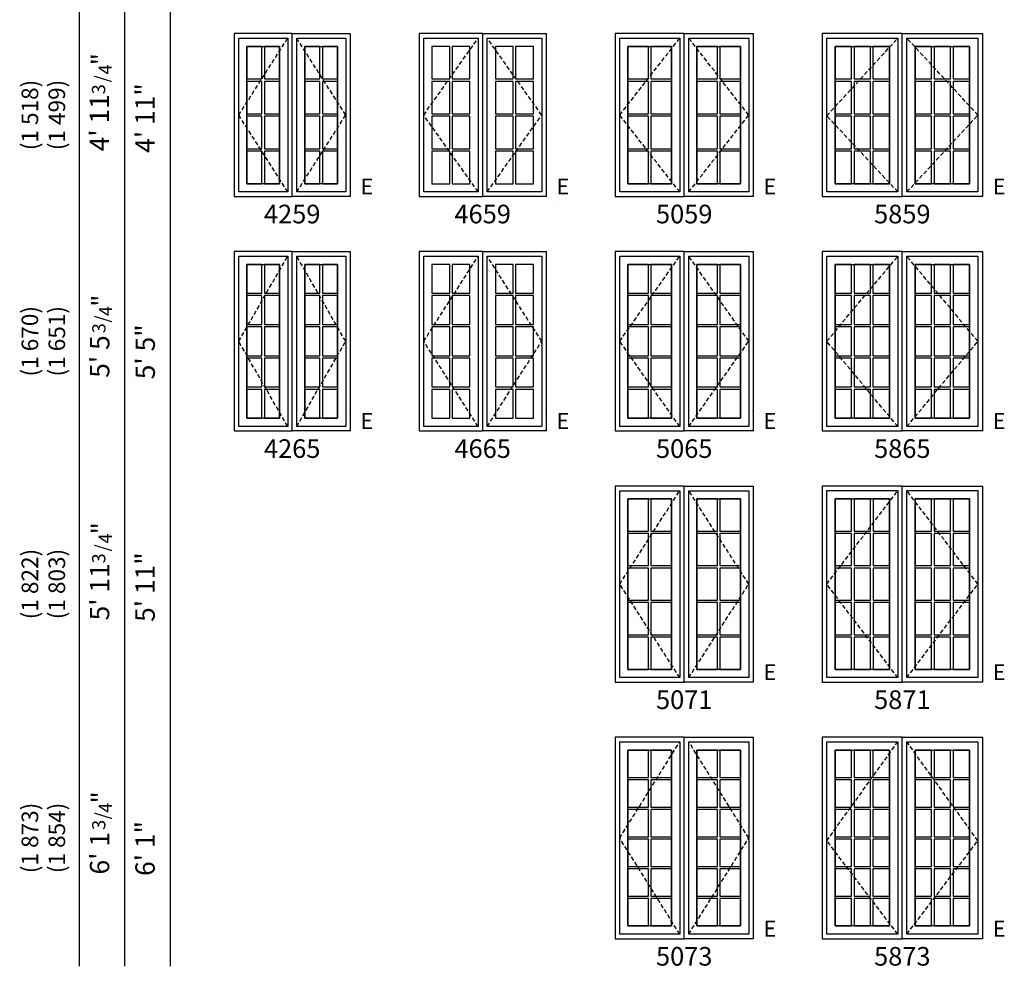
# Model space of a CAD drawing. Units: inches. Extents: x 113 to 470, y 121 to 810.
# Drawn here: x 113 to 470, y 121 to 464 of the extents above; entities that cross this region are included whole.
import ezdxf
from ezdxf.enums import TextEntityAlignment as Align

# ---------------------------------------------------------------- set-up
doc = ezdxf.new("R2010")
doc.units = ezdxf.units.IN
doc.header["$LTSCALE"] = 0.5
doc.header["$MEASUREMENT"] = 0
doc.header["$PDMODE"] = 34
doc.header["$PDSIZE"] = 0.005
doc.linetypes.add('DASHED', pattern=[0.75, 0.5, -0.25])
for name, color, linetype in [('Pel_Frame_Outside', 84, 'Continuous'), ('Pel_Hinging', 132, 'DASHED'), ('Pel_Muntin_AS', 84, 'Continuous'), ('Pel_Sash_Inside', 3, 'Continuous'), ('Pel_Sash_Outside', 84, 'Continuous'), ('Pel_TXT', 255, 'Continuous')]:
    doc.layers.add(name, color=color, linetype=linetype)
doc.layers.add('Pel_Points', color=7, linetype='Continuous', plot=False)
doc.styles.get("Standard").update_dxf_attribs({"font": 'ARIAL.TTF'})

# ---------------------------------------------------------------- blocks, each defined once
blk = doc.blocks.new('E')
at = {"layer": 'Pel_Points'}
for p in [(0, 0.0755), (0, 0), (0.0422, -0.0156)]:
    blk.add_point(p, dxfattribs=at)
at = {"layer": 'Pel_TXT'}
blk.add_text('E', height=0.0599, dxfattribs=at).set_placement((0.0631, 0.0299), align=Align.MIDDLE)
blk = doc.blocks.new('342')
at = {"layer": 'Pel_Points'}
blk.add_point((0, 0), dxfattribs=at)
at = {"layer": 'Pel_TXT'}
for s, height, p in [('3', 0.05, (0.1075, -0.0125)), ('"', 0.07, (0.2175, -0.0312)), ('/', 0.05, (0.1526, -0.025)), ('4', 0.05, (0.1825, -0.0375))]:
    blk.add_text(s, height=height, dxfattribs=at).set_placement(p)
blk = doc.blocks.new('341')
at = {"layer": 'Pel_Points'}
blk.add_point((0, 0), dxfattribs=at)
at = {"layer": 'Pel_TXT'}
for s, height, p in [('3', 0.05, (0.0881, -0.0125)), ('"', 0.07, (0.1881, -0.03125)), ('/', 0.05, (0.1281, -0.025)), ('4', 0.05, (0.1531, -0.0375))]:
    blk.add_text(s, height=height, dxfattribs=at).set_placement(p)
blk = doc.blocks.new('ASPCICM2-2973T')
at = {"layer": 'Pel_Frame_Outside'}
blk.add_lwpolyline([(29, 0), (29, 72.999999), (0, 72.999999), (0, 0), (29, 0), (29, 72.999999), (58, 72.999999), (58, 0)], close=True, dxfattribs=at)
at = {"layer": 'Pel_Hinging', "ltscale": 6}
for points in [[(27.375, 1.625), (1.625, 35.5), (27.375, 71.374999)], [(30.625, 1.625), (56.375, 35.5), (30.625, 71.374999)]]:
    blk.add_lwpolyline(points, dxfattribs=at)
at = {"layer": 'Pel_Muntin_AS'}
for points in [[(10.62433, 68.374998), (4.625, 68.374998), (4.625, 58.479999), (10.62433, 58.479999)], [(17.49966, 68.374998), (11.50033, 68.374998), (11.50033, 58.479999), (17.49966, 58.479999)], [(24.375, 68.374998), (18.37567, 68.374998), (18.37567, 58.479999), (24.375, 58.479999)], [(39.62433, 68.374998), (33.625, 68.374998), (33.625, 58.479999), (39.62433, 58.479999)], [(46.49966, 68.374998), (40.50033, 68.374998), (40.50033, 58.479999), (46.49966, 58.479999)], [(53.375, 68.374998), (47.37567, 68.374998), (47.37567, 58.479999), (53.375, 58.479999)], [(10.62433, 57.603998), (4.625, 57.603998), (4.625, 47.708999), (10.62433, 47.708999)], [(17.49966, 57.603998), (11.50033, 57.603998), (11.50033, 47.708999), (17.49966, 47.708999)], [(24.375, 57.603998), (18.37567, 57.603998), (18.37567, 47.708999), (24.375, 47.708999)], [(39.62433, 57.603998), (33.625, 57.603998), (33.625, 47.708999), (39.62433, 47.708999)], [(46.49966, 57.603998), (40.50033, 57.603998), (40.50033, 47.708999), (46.49966, 47.708999)], [(53.375, 57.603998), (47.37567, 57.603998), (47.37567, 47.708999), (53.375, 47.708999)], [(10.62433, 46.832998), (4.625, 46.832998), (4.625, 36.937999), (10.62433, 36.937999)], [(17.49966, 46.832998), (11.50033, 46.832998), (11.50033, 36.937999), (17.49966, 36.937999)], [(24.375, 46.832998), (18.37567, 46.832998), (18.37567, 36.937999), (24.375, 36.937999)], [(39.62433, 46.832998), (33.625, 46.832998), (33.625, 36.937999), (39.62433, 36.937999)], [(46.49966, 46.832998), (40.50033, 46.832998), (40.50033, 36.937999), (46.49966, 36.937999)], [(53.375, 46.832998), (47.37567, 46.832998), (47.37567, 36.937999), (53.375, 36.937999)], [(10.62433, 36.061998), (4.625, 36.061998), (4.625, 26.166999), (10.62433, 26.166999)], [(17.49966, 36.061998), (11.50033, 36.061998), (11.50033, 26.166999), (17.49966, 26.166999)], [(24.375, 36.061998), (18.37567, 36.061998), (18.37567, 26.166999), (24.375, 26.166999)], [(39.62433, 36.061998), (33.625, 36.061998), (33.625, 26.166999), (39.62433, 26.166999)], [(46.49966, 36.061998), (40.50033, 36.061998), (40.50033, 26.166999), (46.49966, 26.166999)], [(53.375, 36.061998), (47.37567, 36.061998), (47.37567, 26.166999), (53.375, 26.166999)], [(10.62433, 25.290998), (4.625, 25.290998), (4.625, 15.395999), (10.62433, 15.395999)], [(17.49966, 25.290998), (11.50033, 25.290998), (11.50033, 15.395999), (17.49966, 15.395999)], [(24.375, 25.290998), (18.37567, 25.290998), (18.37567, 15.395999), (24.375, 15.395999)], [(39.62433, 25.290998), (33.625, 25.290998), (33.625, 15.395999), (39.62433, 15.395999)], [(46.49966, 25.290998), (40.50033, 25.290998), (40.50033, 15.395999), (46.49966, 15.395999)], [(53.375, 25.290998), (47.37567, 25.290998), (47.37567, 15.395999), (53.375, 15.395999)], [(10.62433, 14.519999), (4.625, 14.519999), (4.625, 4.625), (10.62433, 4.625)], [(17.49966, 14.519999), (11.50033, 14.519999), (11.50033, 4.625), (17.49966, 4.625)], [(24.375, 14.519999), (18.37567, 14.519999), (18.37567, 4.625), (24.375, 4.625)], [(39.62433, 14.519999), (33.625, 14.519999), (33.625, 4.625), (39.62433, 4.625)], [(46.49966, 14.519999), (40.50033, 14.519999), (40.50033, 4.625), (46.49966, 4.625)], [(53.375, 14.519999), (47.37567, 14.519999), (47.37567, 4.625), (53.375, 4.625)]]:
    blk.add_lwpolyline(points, close=True, dxfattribs=at)
at = {"layer": 'Pel_Sash_Inside'}
for points in [[(24.375, 68.374999), (24.375, 4.625), (4.625, 4.625), (4.625, 68.374999)], [(33.625, 4.625), (33.625, 68.374999), (53.375, 68.374999), (53.375, 4.625)]]:
    blk.add_lwpolyline(points, close=True, dxfattribs=at)
at = {"layer": 'Pel_Sash_Outside'}
for points in [[(1.625, 71.374999), (27.375, 71.374999), (27.375, 1.625), (1.625, 1.625)], [(30.625, 1.625), (30.625, 71.374999), (56.375, 71.374999), (56.375, 1.625)]]:
    blk.add_lwpolyline(points, close=True, dxfattribs=at)
blk = doc.blocks.new('ASPCICM2-2971T')
at = {"layer": 'Pel_Frame_Outside'}
blk.add_lwpolyline([(29, 0), (29, 71), (0, 71), (0, 0), (29, 0), (29, 71), (58, 71), (58, 0)], close=True, dxfattribs=at)
at = {"layer": 'Pel_Hinging', "ltscale": 6}
for points in [[(27.38, 1.62), (1.62, 35.5), (27.38, 69.38)], [(30.62, 1.62), (56.38, 35.5), (30.62, 69.38)]]:
    blk.add_lwpolyline(points, dxfattribs=at)
at = {"layer": 'Pel_Muntin_AS'}
for points in [[(10.62, 66.38), (4.62, 66.38), (4.62, 54.73), (10.62, 54.73)], [(17.5, 66.38), (11.5, 66.38), (11.5, 54.73), (17.5, 54.73)], [(24.37, 66.38), (18.38, 66.38), (18.38, 54.73), (24.37, 54.73)], [(39.62, 66.38), (33.62, 66.38), (33.62, 54.73), (39.62, 54.73)], [(46.5, 66.38), (40.5, 66.38), (40.5, 54.73), (46.5, 54.73)], [(53.37, 66.38), (47.38, 66.38), (47.38, 54.73), (53.37, 54.73)], [(10.62, 53.85), (4.62, 53.85), (4.62, 42.2), (10.62, 42.2)], [(17.5, 53.85), (11.5, 53.85), (11.5, 42.2), (17.5, 42.2)], [(24.37, 53.85), (18.38, 53.85), (18.38, 42.2), (24.37, 42.2)], [(39.62, 53.85), (33.62, 53.85), (33.62, 42.2), (39.62, 42.2)], [(46.5, 53.85), (40.5, 53.85), (40.5, 42.2), (46.5, 42.2)], [(53.37, 53.85), (47.38, 53.85), (47.38, 42.2), (53.37, 42.2)], [(10.62, 41.32), (4.62, 41.32), (4.62, 29.68), (10.62, 29.68)], [(17.5, 41.32), (11.5, 41.32), (11.5, 29.68), (17.5, 29.68)], [(24.37, 41.32), (18.38, 41.32), (18.38, 29.68), (24.37, 29.68)], [(39.62, 41.32), (33.62, 41.32), (33.62, 29.68), (39.62, 29.68)], [(46.5, 41.32), (40.5, 41.32), (40.5, 29.68), (46.5, 29.68)], [(53.37, 41.32), (47.38, 41.32), (47.38, 29.68), (53.37, 29.68)], [(10.62, 28.8), (4.62, 28.8), (4.62, 17.15), (10.62, 17.15)], [(17.5, 28.8), (11.5, 28.8), (11.5, 17.15), (17.5, 17.15)], [(24.37, 28.8), (18.38, 28.8), (18.38, 17.15), (24.37, 17.15)], [(39.62, 28.8), (33.62, 28.8), (33.62, 17.15), (39.62, 17.15)], [(46.5, 28.8), (40.5, 28.8), (40.5, 17.15), (46.5, 17.15)], [(53.37, 28.8), (47.38, 28.8), (47.38, 17.15), (53.37, 17.15)], [(10.62, 16.27), (4.62, 16.27), (4.62, 4.62), (10.62, 4.62)], [(17.5, 16.27), (11.5, 16.27), (11.5, 4.62), (17.5, 4.62)], [(24.37, 16.27), (18.38, 16.27), (18.38, 4.62), (24.37, 4.62)], [(39.62, 16.27), (33.62, 16.27), (33.62, 4.62), (39.62, 4.62)], [(46.5, 16.27), (40.5, 16.27), (40.5, 4.62), (46.5, 4.62)], [(53.37, 16.27), (47.38, 16.27), (47.38, 4.62), (53.37, 4.62)]]:
    blk.add_lwpolyline(points, close=True, dxfattribs=at)
at = {"layer": 'Pel_Sash_Inside'}
for points in [[(24.37, 66.38), (24.37, 4.62), (4.62, 4.62), (4.62, 66.38)], [(33.62, 4.62), (33.62, 66.38), (53.37, 66.38), (53.37, 4.62)]]:
    blk.add_lwpolyline(points, close=True, dxfattribs=at)
at = {"layer": 'Pel_Sash_Outside'}
for points in [[(1.62, 69.38), (27.38, 69.38), (27.38, 1.62), (1.62, 1.62)], [(30.62, 1.62), (30.62, 69.38), (56.38, 69.38), (56.38, 1.62)]]:
    blk.add_lwpolyline(points, close=True, dxfattribs=at)
blk = doc.blocks.new('ASPCICM2-2965T')
at = {"layer": 'Pel_Frame_Outside'}
blk.add_lwpolyline([(29, 0), (29, 65), (0, 65), (0, 0), (29, 0), (29, 65), (58, 65), (58, 0)], close=True, dxfattribs=at)
at = {"layer": 'Pel_Hinging', "ltscale": 6}
for points in [[(27.375, 1.625), (1.625, 32.5), (27.375, 63.375)], [(30.625, 1.625), (56.375, 32.5), (30.625, 63.375)]]:
    blk.add_lwpolyline(points, dxfattribs=at)
at = {"layer": 'Pel_Muntin_AS'}
for points in [[(10.62433, 60.375), (4.625, 60.375), (4.62499, 49.9258), (10.62432, 49.9258)], [(17.49966, 60.375), (11.50033, 60.375), (11.50032, 49.9258), (17.49965, 49.9258)], [(24.375, 60.375), (18.37567, 60.375), (18.37566, 49.9258), (24.37499, 49.9258)], [(39.62433, 60.375), (33.625, 60.375), (33.62499, 49.9258), (39.62432, 49.9258)], [(46.49966, 60.375), (40.50033, 60.375), (40.50032, 49.9258), (46.49965, 49.9258)], [(53.375, 60.375), (47.37567, 60.375), (47.37566, 49.9258), (53.37499, 49.9258)], [(10.62433, 49.0498), (4.625, 49.0498), (4.625, 38.6006), (10.62433, 38.6006)], [(17.49966, 49.0498), (11.50033, 49.0498), (11.50033, 38.6006), (17.49966, 38.6006)], [(24.375, 49.0498), (18.37567, 49.0498), (18.37567, 38.6006), (24.375, 38.6006)], [(39.62433, 49.0498), (33.625, 49.0498), (33.625, 38.6006), (39.62433, 38.6006)], [(46.49966, 49.0498), (40.50033, 49.0498), (40.50033, 38.6006), (46.49966, 38.6006)], [(53.375, 49.0498), (47.37567, 49.0498), (47.37567, 38.6006), (53.375, 38.6006)], [(10.62433, 37.7246), (4.625, 37.7246), (4.625, 27.2754), (10.62433, 27.2754)], [(17.49966, 37.7246), (11.50033, 37.7246), (11.50033, 27.2754), (17.49966, 27.2754)], [(24.375, 37.7246), (18.37567, 37.7246), (18.37567, 27.2754), (24.375, 27.2754)], [(39.62433, 37.7246), (33.625, 37.7246), (33.625, 27.2754), (39.62433, 27.2754)], [(46.49966, 37.7246), (40.50033, 37.7246), (40.50033, 27.2754), (46.49966, 27.2754)], [(53.375, 37.7246), (47.37567, 37.7246), (47.37567, 27.2754), (53.375, 27.2754)], [(10.62433, 26.3994), (4.625, 26.3994), (4.625, 15.9502), (10.62433, 15.9502)], [(17.49966, 26.3994), (11.50033, 26.3994), (11.50033, 15.9502), (17.49966, 15.9502)], [(24.375, 26.3994), (18.37567, 26.3994), (18.37567, 15.9502), (24.375, 15.9502)], [(39.62433, 26.3994), (33.625, 26.3994), (33.625, 15.9502), (39.62433, 15.9502)], [(46.49966, 26.3994), (40.50033, 26.3994), (40.50033, 15.9502), (46.49966, 15.9502)], [(53.375, 26.3994), (47.37567, 26.3994), (47.37567, 15.9502), (53.375, 15.9502)], [(10.62433, 15.0742), (4.625, 15.0742), (4.625, 4.625), (10.62433, 4.625)], [(17.49966, 15.0742), (11.50033, 15.0742), (11.50033, 4.625), (17.49966, 4.625)], [(24.375, 15.0742), (18.37567, 15.0742), (18.37567, 4.625), (24.375, 4.625)], [(39.62433, 15.0742), (33.625, 15.0742), (33.625, 4.625), (39.62433, 4.625)], [(46.49966, 15.0742), (40.50033, 15.0742), (40.50033, 4.625), (46.49966, 4.625)], [(53.375, 15.0742), (47.37567, 15.0742), (47.37567, 4.625), (53.375, 4.625)]]:
    blk.add_lwpolyline(points, close=True, dxfattribs=at)
at = {"layer": 'Pel_Sash_Inside'}
for points in [[(24.375, 60.375), (24.375, 4.625), (4.625, 4.625), (4.625, 60.375)], [(33.625, 4.625), (33.625, 60.375), (53.375, 60.375), (53.375, 4.625)]]:
    blk.add_lwpolyline(points, close=True, dxfattribs=at)
at = {"layer": 'Pel_Sash_Outside'}
for points in [[(1.625, 63.375), (27.375, 63.375), (27.375, 1.625), (1.625, 1.625)], [(30.625, 1.625), (30.625, 63.375), (56.375, 63.375), (56.375, 1.625)]]:
    blk.add_lwpolyline(points, close=True, dxfattribs=at)
blk = doc.blocks.new('ASPCICM2-2959T')
at = {"layer": 'Pel_Frame_Outside'}
blk.add_lwpolyline([(29, 0), (29, 59), (0, 59), (0, 0), (29, 0), (29, 59), (58, 59), (58, 0)], close=True, dxfattribs=at)
at = {"layer": 'Pel_Hinging', "ltscale": 6}
for points in [[(27.375, 1.625), (1.625, 29.21955), (27.375, 57.375)], [(30.625, 1.625), (56.375, 29.5), (30.625, 57.375)]]:
    blk.add_lwpolyline(points, dxfattribs=at)
at = {"layer": 'Pel_Muntin_AS'}
for points in [[(10.62433, 54.375), (4.625, 54.375), (4.625, 42.5945), (10.62433, 42.5945)], [(17.49966, 54.375), (11.50033, 54.375), (11.50033, 42.5945), (17.49966, 42.5945)], [(24.375, 54.375), (18.37567, 54.375), (18.37567, 42.5945), (24.375, 42.5945)], [(39.62433, 54.375), (33.625, 54.375), (33.625, 42.5945), (39.62433, 42.5945)], [(46.49966, 54.375), (40.50033, 54.375), (40.50033, 42.5945), (46.49966, 42.5945)], [(53.375, 54.375), (47.37567, 54.375), (47.37567, 42.5945), (53.375, 42.5945)], [(10.62434, 41.7185), (4.62501, 41.7185), (4.62501, 29.938), (10.62434, 29.938)], [(17.49967, 41.7185), (11.50034, 41.7185), (11.50034, 29.938), (17.49967, 29.938)], [(24.37501, 41.7185), (18.37568, 41.7185), (18.37568, 29.938), (24.37501, 29.938)], [(39.62434, 41.7185), (33.62501, 41.7185), (33.62501, 29.938), (39.62434, 29.938)], [(46.49967, 41.7185), (40.50034, 41.7185), (40.50034, 29.938), (46.49967, 29.938)], [(53.37501, 41.7185), (47.37568, 41.7185), (47.37568, 29.938), (53.37501, 29.938)], [(10.62434, 29.062), (4.62501, 29.062), (4.62501, 17.2815), (10.62434, 17.2815)], [(17.49967, 29.062), (11.50034, 29.062), (11.50034, 17.2815), (17.49967, 17.2815)], [(24.37501, 29.062), (18.37568, 29.062), (18.37568, 17.2815), (24.37501, 17.2815)], [(39.62434, 29.062), (33.62501, 29.062), (33.62501, 17.2815), (39.62434, 17.2815)], [(46.49967, 29.062), (40.50034, 29.062), (40.50034, 17.2815), (46.49967, 17.2815)], [(53.37501, 29.062), (47.37568, 29.062), (47.37568, 17.2815), (53.37501, 17.2815)], [(10.62433, 16.4055), (4.625, 16.4055), (4.625, 4.625), (10.62433, 4.625)], [(17.49966, 16.4055), (11.50033, 16.4055), (11.50033, 4.625), (17.49966, 4.625)], [(24.375, 16.4055), (18.37567, 16.4055), (18.37567, 4.625), (24.375, 4.625)], [(39.62433, 16.4055), (33.625, 16.4055), (33.625, 4.625), (39.62433, 4.625)], [(46.49966, 16.4055), (40.50033, 16.4055), (40.50033, 4.625), (46.49966, 4.625)], [(53.375, 16.4055), (47.37567, 16.4055), (47.37567, 4.625), (53.375, 4.625)]]:
    blk.add_lwpolyline(points, close=True, dxfattribs=at)
at = {"layer": 'Pel_Sash_Inside'}
for points in [[(24.375, 54.375), (24.375, 4.625), (4.625, 4.625), (4.625, 54.375)], [(33.625, 4.625), (33.625, 54.375), (53.375, 54.375), (53.375, 4.625)]]:
    blk.add_lwpolyline(points, close=True, dxfattribs=at)
at = {"layer": 'Pel_Sash_Outside'}
for points in [[(1.625, 57.375), (27.375, 57.375), (27.375, 1.625), (1.625, 1.625)], [(30.625, 1.625), (30.625, 57.375), (56.375, 57.375), (56.375, 1.625)]]:
    blk.add_lwpolyline(points, close=True, dxfattribs=at)
blk = doc.blocks.new('ASPCICM2-2159T')
at = {"layer": 'Pel_Frame_Outside'}
blk.add_lwpolyline([(21, 0), (21, 59), (0, 59), (0, 0), (21, 0), (21, 59), (42, 59), (42, 0)], close=True, dxfattribs=at)
at = {"layer": 'Pel_Hinging', "ltscale": 6}
for points in [[(19.375, 1.625), (1.625, 29.5), (19.375, 57.375)], [(22.625, 1.625), (40.375, 29.5), (22.625, 57.375)]]:
    blk.add_lwpolyline(points, dxfattribs=at)
at = {"layer": 'Pel_Muntin_AS'}
for points in [[(10.062, 54.375), (4.625, 54.375), (4.625, 42.5945), (10.062, 42.5945)], [(16.375, 54.375), (10.938, 54.375), (10.938, 42.5945), (16.375, 42.5945)], [(31.062, 54.375), (25.625, 54.375), (25.625, 42.5945), (31.062, 42.5945)], [(37.375, 54.375), (31.938, 54.375), (31.938, 42.5945), (37.375, 42.5945)], [(10.062, 41.7185), (4.625, 41.7185), (4.625, 29.938), (10.062, 29.938)], [(16.375, 41.7185), (10.938, 41.7185), (10.938, 29.938), (16.375, 29.938)], [(31.062, 41.7185), (25.625, 41.7185), (25.625, 29.938), (31.062, 29.938)], [(37.375, 41.7185), (31.938, 41.7185), (31.938, 29.938), (37.375, 29.938)], [(10.062, 29.062), (4.625, 29.062), (4.625, 17.2815), (10.062, 17.2815)], [(16.375, 29.062), (10.938, 29.062), (10.938, 17.2815), (16.375, 17.2815)], [(31.062, 29.062), (25.625, 29.062), (25.625, 17.2815), (31.062, 17.2815)], [(37.375, 29.062), (31.938, 29.062), (31.938, 17.2815), (37.375, 17.2815)], [(10.062, 16.4055), (4.625, 16.4055), (4.625, 4.625), (10.062, 4.625)], [(16.375, 16.4055), (10.938, 16.4055), (10.938, 4.625), (16.375, 4.625)], [(31.062, 16.4055), (25.625, 16.4055), (25.625, 4.625), (31.062, 4.625)], [(37.375, 16.4055), (31.938, 16.4055), (31.938, 4.625), (37.375, 4.625)]]:
    blk.add_lwpolyline(points, close=True, dxfattribs=at)
at = {"layer": 'Pel_Sash_Inside'}
for points in [[(16.375, 54.375), (16.375, 4.625), (4.625, 4.625), (4.625, 54.375)], [(25.625, 4.625), (25.625, 54.375), (37.375, 54.375), (37.375, 4.625)]]:
    blk.add_lwpolyline(points, close=True, dxfattribs=at)
at = {"layer": 'Pel_Sash_Outside'}
for points in [[(1.625, 57.375), (19.375, 57.375), (19.375, 1.625), (1.625, 1.625)], [(22.625, 1.625), (22.625, 57.375), (40.375, 57.375), (40.375, 1.625)]]:
    blk.add_lwpolyline(points, close=True, dxfattribs=at)
blk = doc.blocks.new('ASPCICM2-2165T')
at = {"layer": 'Pel_Frame_Outside'}
blk.add_lwpolyline([(21, 0), (21, 65), (0, 65), (0, 0), (21, 0), (21, 65), (42, 65), (42, 0)], close=True, dxfattribs=at)
at = {"layer": 'Pel_Hinging', "ltscale": 6}
for points in [[(19.375, 1.625), (1.625, 32.5), (19.375, 63.375)], [(22.625, 1.625), (40.375, 32.5), (22.625, 63.375)]]:
    blk.add_lwpolyline(points, dxfattribs=at)
at = {"layer": 'Pel_Muntin_AS'}
for points in [[(10.062, 60.375), (4.625, 60.375), (4.625, 49.9258), (10.062, 49.9258)], [(16.375, 60.375), (10.938, 60.375), (10.938, 49.9258), (16.375, 49.9258)], [(31.062, 60.375), (25.625, 60.375), (25.625, 49.9258), (31.062, 49.9258)], [(37.375, 60.375), (31.938, 60.375), (31.938, 49.9258), (37.375, 49.9258)], [(10.062, 49.0498), (4.625, 49.0498), (4.625, 38.6006), (10.062, 38.6006)], [(16.375, 49.0498), (10.938, 49.0498), (10.938, 38.6006), (16.375, 38.6006)], [(31.062, 49.0498), (25.625, 49.0498), (25.625, 38.6006), (31.062, 38.6006)], [(37.375, 49.0498), (31.938, 49.0498), (31.938, 38.6006), (37.375, 38.6006)], [(10.062, 37.7246), (4.625, 37.7246), (4.625, 27.2754), (10.062, 27.2754)], [(16.375, 37.7246), (10.938, 37.7246), (10.938, 27.2754), (16.375, 27.2754)], [(31.062, 37.7246), (25.625, 37.7246), (25.625, 27.2754), (31.062, 27.2754)], [(37.375, 37.7246), (31.938, 37.7246), (31.938, 27.2754), (37.375, 27.2754)], [(10.062, 26.3994), (4.625, 26.3994), (4.625, 15.9502), (10.062, 15.9502)], [(16.375, 26.3994), (10.938, 26.3994), (10.938, 15.9502), (16.375, 15.9502)], [(31.062, 26.3994), (25.625, 26.3994), (25.625, 15.9502), (31.062, 15.9502)], [(37.375, 26.3994), (31.938, 26.3994), (31.938, 15.9502), (37.375, 15.9502)], [(10.062, 15.0742), (4.625, 15.0742), (4.625, 4.625), (10.062, 4.625)], [(16.375, 15.0742), (10.938, 15.0742), (10.938, 4.625), (16.375, 4.625)], [(31.062, 15.0742), (25.625, 15.0742), (25.625, 4.625), (31.062, 4.625)], [(37.375, 15.0742), (31.938, 15.0742), (31.938, 4.625), (37.375, 4.625)]]:
    blk.add_lwpolyline(points, close=True, dxfattribs=at)
at = {"layer": 'Pel_Sash_Inside'}
for points in [[(16.375, 60.375), (16.375, 4.625), (4.625, 4.625), (4.625, 60.375)], [(25.625, 4.625), (25.625, 60.375), (37.375, 60.375), (37.375, 4.625)]]:
    blk.add_lwpolyline(points, close=True, dxfattribs=at)
at = {"layer": 'Pel_Sash_Outside'}
for points in [[(1.625, 63.375), (19.375, 63.375), (19.375, 1.625), (1.625, 1.625)], [(22.625, 1.625), (22.625, 63.375), (40.375, 63.375), (40.375, 1.625)]]:
    blk.add_lwpolyline(points, close=True, dxfattribs=at)
blk = doc.blocks.new('ASPCICM2-2359T')
at = {"layer": 'Pel_Frame_Outside'}
blk.add_lwpolyline([(23, 0), (23, 59), (0, 59), (0, 0), (23, 0), (23, 59), (46, 59), (46, 0)], close=True, dxfattribs=at)
at = {"layer": 'Pel_Hinging', "ltscale": 6}
for points in [[(21.375, 1.625), (1.625, 29.5), (21.375, 57.375)], [(24.625, 1.625), (44.375, 29.5), (24.625, 57.375)]]:
    blk.add_lwpolyline(points, dxfattribs=at)
at = {"layer": 'Pel_Muntin_AS'}
for points in [[(11.062, 54.375), (4.625, 54.375), (4.625, 42.5945), (11.062, 42.5945)], [(18.375, 54.375), (11.938, 54.375), (11.938, 42.5945), (18.375, 42.5945)], [(34.062, 54.375), (27.625, 54.375), (27.625, 42.5945), (34.062, 42.5945)], [(41.375, 54.375), (34.938, 54.375), (34.938, 42.5945), (41.375, 42.5945)], [(11.062, 41.7185), (4.625, 41.7185), (4.625, 29.938), (11.062, 29.938)], [(18.375, 41.7185), (11.938, 41.7185), (11.938, 29.938), (18.375, 29.938)], [(34.062, 41.7185), (27.625, 41.7185), (27.625, 29.938), (34.062, 29.938)], [(41.375, 41.7185), (34.938, 41.7185), (34.938, 29.938), (41.375, 29.938)], [(11.062, 29.062), (4.625, 29.062), (4.625, 17.2815), (11.062, 17.2815)], [(18.375, 29.062), (11.938, 29.062), (11.938, 17.2815), (18.375, 17.2815)], [(34.062, 29.062), (27.625, 29.062), (27.625, 17.2815), (34.062, 17.2815)], [(41.375, 29.062), (34.938, 29.062), (34.938, 17.2815), (41.375, 17.2815)], [(11.062, 16.4055), (4.625, 16.4055), (4.625, 4.625), (11.062, 4.625)], [(18.375, 16.4055), (11.938, 16.4055), (11.938, 4.625), (18.375, 4.625)], [(34.062, 16.4055), (27.625, 16.4055), (27.625, 4.625), (34.062, 4.625)], [(41.375, 16.4055), (34.938, 16.4055), (34.938, 4.625), (41.375, 4.625)]]:
    blk.add_lwpolyline(points, close=True, dxfattribs=at)
at = {"layer": 'Pel_Sash_Outside'}
for points in [[(1.625, 57.375), (21.375, 57.375), (21.375, 1.625), (1.625, 1.625)], [(24.625, 1.625), (24.625, 57.375), (44.375, 57.375), (44.375, 1.625)]]:
    blk.add_lwpolyline(points, close=True, dxfattribs=at)
blk = doc.blocks.new('ASPCICM2-2365T')
at = {"layer": 'Pel_Frame_Outside'}
blk.add_lwpolyline([(23, 0), (23, 65), (0, 65), (0, 0), (23, 0), (23, 65), (46, 65), (46, 0)], close=True, dxfattribs=at)
at = {"layer": 'Pel_Hinging', "ltscale": 6}
for points in [[(21.375, 1.625), (1.625, 32.5), (21.375, 63.375)], [(24.625, 1.625), (44.375, 32.5), (24.625, 63.375)]]:
    blk.add_lwpolyline(points, dxfattribs=at)
at = {"layer": 'Pel_Muntin_AS'}
for points in [[(11.062, 60.375), (4.625, 60.375), (4.625, 49.9258), (11.062, 49.9258)], [(18.375, 60.375), (11.938, 60.375), (11.938, 49.9258), (18.375, 49.9258)], [(34.062, 60.375), (27.625, 60.375), (27.625, 49.9258), (34.062, 49.9258)], [(41.375, 60.375), (34.938, 60.375), (34.938, 49.9258), (41.375, 49.9258)], [(11.062, 49.0498), (4.625, 49.0498), (4.625, 38.6006), (11.062, 38.6006)], [(18.375, 49.0498), (11.938, 49.0498), (11.938, 38.6006), (18.375, 38.6006)], [(34.062, 49.0498), (27.625, 49.0498), (27.625, 38.6006), (34.062, 38.6006)], [(41.375, 49.0498), (34.938, 49.0498), (34.938, 38.6006), (41.375, 38.6006)], [(11.062, 37.7246), (4.625, 37.7246), (4.625, 27.2754), (11.062, 27.2754)], [(18.375, 37.7246), (11.938, 37.7246), (11.938, 27.2754), (18.375, 27.2754)], [(34.062, 37.7246), (27.625, 37.7246), (27.625, 27.2754), (34.062, 27.2754)], [(41.375, 37.7246), (34.938, 37.7246), (34.938, 27.2754), (41.375, 27.2754)], [(11.062, 26.3994), (4.625, 26.3994), (4.625, 15.9502), (11.062, 15.9502)], [(18.375, 26.3994), (11.938, 26.3994), (11.938, 15.9502), (18.375, 15.9502)], [(34.062, 26.3994), (27.625, 26.3994), (27.625, 15.9502), (34.062, 15.9502)], [(41.375, 26.3994), (34.938, 26.3994), (34.938, 15.9502), (41.375, 15.9502)], [(11.062, 15.0742), (4.625, 15.0742), (4.625, 4.625), (11.062, 4.625)], [(18.375, 15.0742), (11.938, 15.0742), (11.938, 4.625), (18.375, 4.625)], [(34.062, 15.0742), (27.625, 15.0742), (27.625, 4.625), (34.062, 4.625)], [(41.375, 15.0742), (34.938, 15.0742), (34.938, 4.625), (41.375, 4.625)]]:
    blk.add_lwpolyline(points, close=True, dxfattribs=at)
at = {"layer": 'Pel_Sash_Outside'}
for points in [[(1.625, 63.375), (21.375, 63.375), (21.375, 1.625), (1.625, 1.625)], [(24.625, 1.625), (24.625, 63.375), (44.375, 63.375), (44.375, 1.625)]]:
    blk.add_lwpolyline(points, close=True, dxfattribs=at)
blk = doc.blocks.new('ASPCICM2-2559T')
at = {"layer": 'Pel_Frame_Outside'}
blk.add_lwpolyline([(25, 0), (25, 59), (0, 59), (0, 0), (25, 0), (25, 59), (50, 59), (50, 0)], close=True, dxfattribs=at)
at = {"layer": 'Pel_Hinging', "ltscale": 6}
for points in [[(23.375, 1.625), (1.625, 29.5), (23.375, 57.375)], [(26.625, 1.625), (48.375, 29.5), (26.625, 57.375)]]:
    blk.add_lwpolyline(points, dxfattribs=at)
at = {"layer": 'Pel_Muntin_AS'}
for points in [[(12.062, 54.375), (4.625, 54.375), (4.625, 42.5945), (12.062, 42.5945)], [(20.375, 54.375), (12.938, 54.375), (12.938, 42.5945), (20.375, 42.5945)], [(37.062, 54.375), (29.625, 54.375), (29.625, 42.5945), (37.062, 42.5945)], [(45.375, 54.375), (37.938, 54.375), (37.938, 42.5945), (45.375, 42.5945)], [(12.062, 41.7185), (4.625, 41.7185), (4.625, 29.938), (12.062, 29.938)], [(20.375, 41.7185), (12.938, 41.7185), (12.938, 29.938), (20.375, 29.938)], [(37.062, 41.7185), (29.625, 41.7185), (29.625, 29.938), (37.062, 29.938)], [(45.375, 41.7185), (37.938, 41.7185), (37.938, 29.938), (45.375, 29.938)], [(12.062, 29.062), (4.625, 29.062), (4.625, 17.2815), (12.062, 17.2815)], [(20.375, 29.062), (12.938, 29.062), (12.938, 17.2815), (20.375, 17.2815)], [(37.062, 29.062), (29.625, 29.062), (29.625, 17.2815), (37.062, 17.2815)], [(45.375, 29.062), (37.938, 29.062), (37.938, 17.2815), (45.375, 17.2815)], [(12.062, 16.4055), (4.625, 16.4055), (4.625, 4.625), (12.062, 4.625)], [(20.375, 16.4055), (12.938, 16.4055), (12.938, 4.625), (20.375, 4.625)], [(37.062, 16.4055), (29.625, 16.4055), (29.625, 4.625), (37.062, 4.625)], [(45.375, 16.4055), (37.938, 16.4055), (37.938, 4.625), (45.375, 4.625)]]:
    blk.add_lwpolyline(points, close=True, dxfattribs=at)
at = {"layer": 'Pel_Sash_Inside'}
for points in [[(20.375, 54.375), (20.375, 4.625), (4.625, 4.625), (4.625, 54.375)], [(29.625, 4.625), (29.625, 54.375), (45.375, 54.375), (45.375, 4.625)]]:
    blk.add_lwpolyline(points, close=True, dxfattribs=at)
at = {"layer": 'Pel_Sash_Outside'}
for points in [[(1.625, 57.375), (23.375, 57.375), (23.375, 1.625), (1.625, 1.625)], [(26.625, 1.625), (26.625, 57.375), (48.375, 57.375), (48.375, 1.625)]]:
    blk.add_lwpolyline(points, close=True, dxfattribs=at)
blk = doc.blocks.new('ASPCICM2-2565T')
at = {"layer": 'Pel_Frame_Outside'}
blk.add_lwpolyline([(25, 0), (25, 65), (0, 65), (0, 0), (25, 0), (25, 65), (50, 65), (50, 0)], close=True, dxfattribs=at)
at = {"layer": 'Pel_Hinging', "ltscale": 6}
for points in [[(23.375, 1.625), (1.625, 32.5), (23.375, 63.375)], [(26.625, 1.625), (48.375, 32.5), (26.625, 63.375)]]:
    blk.add_lwpolyline(points, dxfattribs=at)
at = {"layer": 'Pel_Muntin_AS'}
for points in [[(12.062, 60.375), (4.625, 60.375), (4.625, 49.9258), (12.062, 49.9258)], [(20.375, 60.375), (12.938, 60.375), (12.938, 49.9258), (20.375, 49.9258)], [(37.062, 60.375), (29.625, 60.375), (29.625, 49.9258), (37.062, 49.9258)], [(45.375, 60.375), (37.938, 60.375), (37.938, 49.9258), (45.375, 49.9258)], [(12.062, 49.0498), (4.625, 49.0498), (4.625, 38.6006), (12.062, 38.6006)], [(20.375, 49.0498), (12.938, 49.0498), (12.938, 38.6006), (20.375, 38.6006)], [(37.062, 49.0498), (29.625, 49.0498), (29.625, 38.6006), (37.062, 38.6006)], [(45.375, 49.0498), (37.938, 49.0498), (37.938, 38.6006), (45.375, 38.6006)], [(12.062, 37.7246), (4.625, 37.7246), (4.625, 27.2754), (12.062, 27.2754)], [(20.375, 37.7246), (12.938, 37.7246), (12.938, 27.2754), (20.375, 27.2754)], [(37.062, 37.7246), (29.625, 37.7246), (29.625, 27.2754), (37.062, 27.2754)], [(45.375, 37.7246), (37.938, 37.7246), (37.938, 27.2754), (45.375, 27.2754)], [(12.062, 26.3994), (4.625, 26.3994), (4.625, 15.9502), (12.062, 15.9502)], [(20.375, 26.3994), (12.938, 26.3994), (12.938, 15.9502), (20.375, 15.9502)], [(37.062, 26.3994), (29.625, 26.3994), (29.625, 15.9502), (37.062, 15.9502)], [(45.375, 26.3994), (37.938, 26.3994), (37.938, 15.9502), (45.375, 15.9502)], [(12.062, 15.0742), (4.625, 15.0742), (4.625, 4.625), (12.062, 4.625)], [(20.375, 15.0742), (12.938, 15.0742), (12.938, 4.625), (20.375, 4.625)], [(37.062, 15.0742), (29.625, 15.0742), (29.625, 4.625), (37.062, 4.625)], [(45.375, 15.0742), (37.938, 15.0742), (37.938, 4.625), (45.375, 4.625)]]:
    blk.add_lwpolyline(points, close=True, dxfattribs=at)
at = {"layer": 'Pel_Sash_Inside'}
for points in [[(20.375, 60.375), (20.375, 4.625), (4.625, 4.625), (4.625, 60.375)], [(29.625, 4.625), (29.625, 60.375), (45.375, 60.375), (45.375, 4.625)]]:
    blk.add_lwpolyline(points, close=True, dxfattribs=at)
at = {"layer": 'Pel_Sash_Outside'}
for points in [[(1.625, 63.375), (23.375, 63.375), (23.375, 1.625), (1.625, 1.625)], [(26.625, 1.625), (26.625, 63.375), (48.375, 63.375), (48.375, 1.625)]]:
    blk.add_lwpolyline(points, close=True, dxfattribs=at)
blk = doc.blocks.new('ASPCICM2-2571T')
at = {"layer": 'Pel_Frame_Outside'}
blk.add_lwpolyline([(25, 0), (25, 71.000001), (0, 71.000001), (0, 0), (25, 0), (25, 71.000001), (50, 71.000001), (50, 0)], close=True, dxfattribs=at)
at = {"layer": 'Pel_Hinging', "ltscale": 6}
for points in [[(23.375, 1.625), (1.625, 35.5), (23.375, 69.375001)], [(26.625, 1.625), (48.375, 35.5), (26.625, 69.375001)]]:
    blk.add_lwpolyline(points, dxfattribs=at)
at = {"layer": 'Pel_Muntin_AS'}
for points in [[(12.062, 66.375001), (4.625, 66.375001), (4.625, 54.725801), (12.062, 54.725801)], [(20.375, 66.375001), (12.938, 66.375001), (12.938, 54.725801), (20.375, 54.725801)], [(37.062, 66.375001), (29.625, 66.375001), (29.625, 54.725801), (37.062, 54.725801)], [(45.375, 66.375001), (37.938, 66.375001), (37.938, 54.725801), (45.375, 54.725801)], [(12.062, 53.849801), (4.625, 53.849801), (4.625, 42.200601), (12.062, 42.200601)], [(20.375, 53.849801), (12.938, 53.849801), (12.938, 42.200601), (20.375, 42.200601)], [(37.062, 53.849801), (29.625, 53.849801), (29.625, 42.200601), (37.062, 42.200601)], [(45.375, 53.849801), (37.938, 53.849801), (37.938, 42.200601), (45.375, 42.200601)], [(12.062, 41.324601), (4.625, 41.324601), (4.625, 29.675401), (12.062, 29.675401)], [(20.375, 41.324601), (12.938, 41.324601), (12.938, 29.675401), (20.375, 29.675401)], [(37.062, 41.324601), (29.625, 41.324601), (29.625, 29.675401), (37.062, 29.675401)], [(45.375, 41.324601), (37.938, 41.324601), (37.938, 29.675401), (45.375, 29.675401)], [(12.062, 28.799401), (4.625, 28.799401), (4.625, 17.150201), (12.062, 17.150201)], [(20.375, 28.799401), (12.938, 28.799401), (12.938, 17.150201), (20.375, 17.150201)], [(37.062, 28.799401), (29.625, 28.799401), (29.625, 17.150201), (37.062, 17.150201)], [(45.375, 28.799401), (37.938, 28.799401), (37.938, 17.150201), (45.375, 17.150201)], [(12.062, 16.274201), (4.625, 16.274201), (4.625, 4.625), (12.062, 4.625)], [(20.375, 16.274201), (12.938, 16.274201), (12.938, 4.625), (20.375, 4.625)], [(37.062, 16.274201), (29.625, 16.274201), (29.625, 4.625), (37.062, 4.625)], [(45.375, 16.274201), (37.938, 16.274201), (37.938, 4.625), (45.375, 4.625)]]:
    blk.add_lwpolyline(points, close=True, dxfattribs=at)
at = {"layer": 'Pel_Sash_Inside'}
for points in [[(20.375, 66.375001), (20.375, 4.625), (4.625, 4.625), (4.625, 66.375001)], [(29.625, 4.625), (29.625, 66.375001), (45.375, 66.375001), (45.375, 4.625)]]:
    blk.add_lwpolyline(points, close=True, dxfattribs=at)
at = {"layer": 'Pel_Sash_Outside'}
for points in [[(1.625, 69.375001), (23.375, 69.375001), (23.375, 1.625), (1.625, 1.625)], [(26.625, 1.625), (26.625, 69.375001), (48.375, 69.375001), (48.375, 1.625)]]:
    blk.add_lwpolyline(points, close=True, dxfattribs=at)
blk = doc.blocks.new('ASPCICM2-2573T')
at = {"layer": 'Pel_Frame_Outside'}
blk.add_lwpolyline([(25, 0), (25, 72.999999), (0, 72.999999), (0, 0), (25, 0), (25, 72.999999), (50, 72.999999), (50, 0)], close=True, dxfattribs=at)
at = {"layer": 'Pel_Hinging', "ltscale": 6}
for points in [[(23.375, 1.625), (1.625, 36.5), (23.375, 71.374999)], [(26.625, 1.625), (48.375, 36.5), (26.625, 71.374999)]]:
    blk.add_lwpolyline(points, dxfattribs=at)
at = {"layer": 'Pel_Muntin_AS'}
for points in [[(12.062, 68.374999), (4.625, 68.374999), (4.625, 58.479999), (12.062, 58.479999)], [(20.375, 68.374999), (12.938, 68.374999), (12.938, 58.479999), (20.375, 58.479999)], [(37.062, 68.374999), (29.625, 68.374999), (29.625, 58.479999), (37.062, 58.479999)], [(45.375, 68.374999), (37.938, 68.374999), (37.938, 58.479999), (45.375, 58.479999)], [(12.062, 57.603999), (4.625, 57.603999), (4.625, 47.708999), (12.062, 47.708999)], [(20.375, 57.603999), (12.938, 57.603999), (12.938, 47.708999), (20.375, 47.708999)], [(37.062, 57.603999), (29.625, 57.603999), (29.625, 47.708999), (37.062, 47.708999)], [(45.375, 57.603999), (37.938, 57.603999), (37.938, 47.708999), (45.375, 47.708999)], [(12.062, 46.832999), (4.625, 46.832999), (4.625, 36.937999), (12.062, 36.937999)], [(20.375, 46.832999), (12.938, 46.832999), (12.938, 36.937999), (20.375, 36.937999)], [(37.062, 46.832999), (29.625, 46.832999), (29.625, 36.937999), (37.062, 36.937999)], [(45.375, 46.832999), (37.938, 46.832999), (37.938, 36.937999), (45.375, 36.937999)], [(12.062, 36.061999), (4.625, 36.061999), (4.625, 26.166999), (12.062, 26.166999)], [(20.375, 36.061999), (12.938, 36.061999), (12.938, 26.166999), (20.375, 26.166999)], [(37.062, 36.061999), (29.625, 36.061999), (29.625, 26.166999), (37.062, 26.166999)], [(45.375, 36.061999), (37.938, 36.061999), (37.938, 26.166999), (45.375, 26.166999)], [(12.062, 25.290999), (4.625, 25.290999), (4.625, 15.395999), (12.062, 15.395999)], [(20.375, 25.290999), (12.938, 25.290999), (12.938, 15.395999), (20.375, 15.395999)], [(37.062, 25.290999), (29.625, 25.290999), (29.625, 15.395999), (37.062, 15.395999)], [(45.375, 25.290999), (37.938, 25.290999), (37.938, 15.395999), (45.375, 15.395999)], [(12.062, 14.519999), (4.625, 14.519999), (4.625, 4.625), (12.062, 4.625)], [(20.375, 14.519999), (12.938, 14.519999), (12.938, 4.625), (20.375, 4.625)], [(37.062, 14.519999), (29.625, 14.519999), (29.625, 4.625), (37.062, 4.625)], [(45.375, 14.519999), (37.938, 14.519999), (37.938, 4.625), (45.375, 4.625)]]:
    blk.add_lwpolyline(points, close=True, dxfattribs=at)
at = {"layer": 'Pel_Sash_Inside'}
for points in [[(20.375, 68.374999), (20.375, 4.625), (4.625, 4.625), (4.625, 68.374999)], [(29.625, 4.625), (29.625, 68.374999), (45.375, 68.374999), (45.375, 4.625)]]:
    blk.add_lwpolyline(points, close=True, dxfattribs=at)
at = {"layer": 'Pel_Sash_Outside'}
for points in [[(1.625, 71.374999), (23.375, 71.374999), (23.375, 1.625), (1.625, 1.625)], [(26.625, 1.625), (26.625, 71.374999), (48.375, 71.374999), (48.375, 1.625)]]:
    blk.add_lwpolyline(points, close=True, dxfattribs=at)

msp = doc.modelspace()

# ---------------------------------------------------------------- linework, layer by layer
for p, q in [((135, 121.22), (135, 768.21)), ((151.5, 121.22), (151.5, 751.71)), ((168, 121.22), (167.99, 735.22))]:
    msp.add_line(p, q)

# ---------------------------------------------------------------- block references
for name, p in [('ASPCICM2-2159T', (191.06, 400.22)), ('ASPCICM2-2359T', (258.06, 400.22)), ('ASPCICM2-2559T', (329.06, 400.22)), ('ASPCICM2-2959T', (404.06, 400.22)), ('ASPCICM2-2165T', (191.06, 315.22)), ('ASPCICM2-2365T', (258.06, 315.22)), ('ASPCICM2-2565T', (329.06, 315.22)), ('ASPCICM2-2965T', (404.06, 315.22)), ('ASPCICM2-2571T', (329.06, 224.22)), ('ASPCICM2-2971T', (404.06, 224.22)), ('ASPCICM2-2573T', (329.06, 131.22)), ('ASPCICM2-2973T', (404.06, 131.22))]:
    msp.add_blockref(name, p)
at = {"xscale": 96, "yscale": 96, "zscale": 96, "rotation": 90}
for name, p in [('342', (143.13, 426.92)), ('341', (143.25, 342.2)), ('342', (143.19, 256.92)), ('341', (143.19, 162.2))]:
    msp.add_blockref(name, p, dxfattribs=at)
at = {"xscale": 96, "yscale": 96, "zscale": 96}
for p in [(233.06, 400.22), (304.06, 400.22), (379.06, 400.22), (462.06, 400.22), (233.06, 315.22), (304.06, 315.22), (379.06, 315.22), (462.06, 315.22), (379.06, 224.22), (462.06, 224.22), (379.06, 131.22), (462.06, 131.22)]:
    msp.add_blockref('E', p, dxfattribs=at)

# ---------------------------------------------------------------- texts
for s, height, p in [('(1 518)', 6, (117.83, 429.75)), ('(1 499)', 6, (127.58, 429.75)), ('4\' 11"', 7, (159.61, 428.65)), ("4' 11", 7, (143.13, 426.92)), ('(1 670)', 6, (117.83, 347.75)), ('(1 651)', 6, (127.58, 347.75)), ('5\' 5"', 7, (159.73, 343.93)), ("5' 5", 7, (143.25, 342.2)), ('(1 822)', 6, (117.83, 259.75)), ('(1 803)', 6, (127.58, 259.75)), ('5\' 11"', 7, (159.67, 258.65)), ("5' 11", 7, (143.19, 256.92)), ('(1 873)', 6, (117.83, 167.75)), ('(1 854)', 6, (127.58, 167.75)), ('6\' 1"', 7, (159.67, 163.93)), ("6' 1", 7, (143.19, 162.2))]:
    msp.add_text(s, height=height, rotation=90).set_placement(p, align=Align.MIDDLE)
at = {"char_height": 6.75, "width": 25, "attachment_point": 2}
for s, insert in [('4259', (212.06, 397.22)), ('4659', (281.06, 397.22)), ('5059', (354.06, 397.22)), ('5859', (433.06, 397.22)), ('4265', (212.06, 312.22)), ('4665', (281.06, 312.22)), ('5065', (354.06, 312.22)), ('5865', (433.06, 312.22)), ('5071', (354.06, 221.22)), ('5871', (433.06, 221.22)), ('5073', (354.06, 128.22)), ('5873', (433.06, 128.22))]:
    msp.add_mtext(s, dxfattribs=dict(at, insert=insert))

doc.saveas('drawing.dxf')
